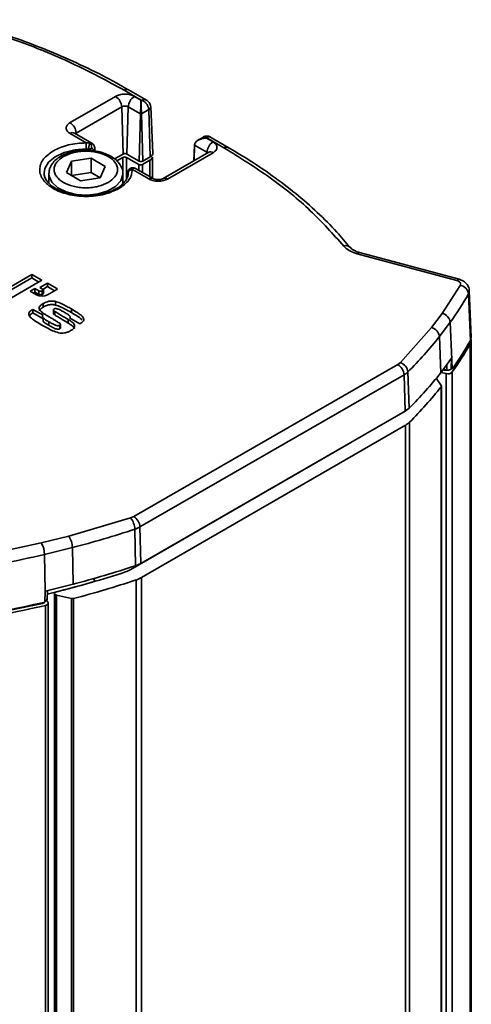
# Model space of a CAD drawing. Units: millimetres. Extents: x 4 to 205, y 14 to 288.
# Drawn here: x 79 to 81, y 283 to 288 of the extents above; entities that cross this region are included whole.
import ezdxf

# ---------------------------------------------------------------- set-up
doc = ezdxf.new("R2010")
doc.units = ezdxf.units.MM
doc.layers.add('SLD-0', color=179, linetype='Continuous')

msp = doc.modelspace()

# ---------------------------------------------------------------- linework, layer by layer
at = {"layer": 'SLD-0', "color": 179, "linetype": 'Continuous', "lineweight": 35}
for p, q in [((79.781, 287.4435), (79.7026, 287.4888)), ((79.8076, 287.4417), (79.7227, 287.4908)), ((79.4535, 287.3396), (79.663, 287.4604)), ((79.7797, 287.4428), (79.7494, 287.4603)), ((79.781, 287.4435), (79.7797, 287.4428)), ((79.4818, 287.2918), (79.6912, 287.4125)), ((79.6977, 287.1953), (79.6912, 287.4125)), ((79.7211, 287.4125), (79.7147, 287.1953)), ((79.7776, 287.3798), (79.7211, 287.4125)), ((79.7712, 287.1626), (79.7776, 287.3798)), ((79.7817, 287.3798), (79.8157, 287.3994)), ((79.7817, 287.3798), (79.7881, 287.1626)), ((79.8157, 287.3994), (79.8221, 287.1822)), ((79.8338, 287.1991), (79.8247, 287.4129)), ((79.5279, 287.2467), (79.4534, 287.2898)), ((79.5535, 287.2455), (79.4735, 287.2917)), ((80.0687, 287.2752), (80.0421, 287.2598)), ((80.0808, 287.2687), (80.0821, 287.2694)), ((80.1111, 287.2511), (80.0808, 287.2687)), ((80.1604, 287.2241), (80.0821, 287.2694)), ((80.1805, 287.2261), (80.0956, 287.2751)), ((79.5279, 287.2191), (79.5371, 287.2179)), ((79.5681, 287.2084), (79.5675, 287.2205)), ((79.6583, 287.1726), (79.6977, 287.1953)), ((79.7147, 287.1953), (79.7712, 287.1626)), ((80.0911, 287.2032), (79.8816, 287.0825)), ((80.1111, 287.2013), (79.9016, 287.0805)), ((80.0255, 287.2373), (80.0223, 287.1636)), ((80.0828, 287.2033), (80.0263, 287.236)), ((80.18, 287.2263), (80.1801, 287.2263)), ((80.1801, 287.2263), (80.1805, 287.2261)), ((79.4369, 287.1104), (79.4608, 287.1619)), ((79.4608, 287.1619), (79.5501, 287.1757)), ((79.4608, 287.0966), (79.4608, 287.1619)), ((79.5501, 287.1757), (79.6154, 287.138)), ((79.5501, 287.1104), (79.5501, 287.1757)), ((79.6959, 287.1797), (79.6689, 287.1641)), ((79.7694, 287.147), (79.7128, 287.1797)), ((79.7864, 287.147), (79.8203, 287.1666)), ((79.7881, 287.1626), (79.8221, 287.1822)), ((79.832, 287.0844), (79.832, 287.1829)), ((79.3344, 287.1062), (79.3344, 287.109)), ((79.3562, 287.1046), (79.3563, 287.1078)), ((79.3562, 287.1046), (79.3562, 287.0614)), ((79.5023, 287.0727), (79.4369, 287.1104)), ((79.5501, 287.1104), (79.4609, 287.0966)), ((79.5915, 287.0865), (79.5501, 287.1104)), ((79.6154, 287.138), (79.5915, 287.0865)), ((79.6962, 287.0588), (79.6962, 287.1046)), ((79.7204, 287.1119), (79.7206, 287.1076)), ((79.7207, 287.1146), (79.7205, 287.1033)), ((79.8152, 287.0806), (79.7406, 287.1237)), ((79.8352, 287.0825), (79.7552, 287.1288)), ((79.5915, 287.0865), (79.5023, 287.0727)), ((80.7421, 286.7653), (80.7426, 286.7647)), ((81.2416, 286.6191), (80.7839, 286.7426)), ((81.2312, 286.6132), (80.7735, 286.7367)), ((79.1019, 286.5399), (79.2781, 286.6415)), ((79.2781, 286.6252), (79.116, 286.5318)), ((79.3245, 286.6146), (79.1483, 286.5131)), ((79.2781, 286.6415), (79.3245, 286.6146)), ((79.2781, 286.6252), (79.2781, 286.6415)), ((79.3104, 286.6065), (79.2781, 286.6252)), ((79.2707, 286.5644), (79.2924, 286.5768)), ((79.2995, 286.5477), (79.2707, 286.5644)), ((79.2924, 286.5605), (79.2849, 286.5562)), ((79.2924, 286.5768), (79.3105, 286.5663)), ((79.2924, 286.5605), (79.2924, 286.5768)), ((79.3105, 286.55), (79.2924, 286.5605)), ((79.3105, 286.5663), (79.3105, 286.55)), ((79.314, 286.581), (79.3501, 286.6018)), ((79.3322, 286.5705), (79.314, 286.581)), ((79.325, 286.5663), (79.3322, 286.5705)), ((79.325, 286.55), (79.325, 286.5663)), ((79.3501, 286.5854), (79.3282, 286.5728)), ((79.3322, 286.5541), (79.3322, 286.5705)), ((79.3933, 286.5726), (79.35, 286.5477)), ((79.3501, 286.6018), (79.3933, 286.5768)), ((79.3501, 286.5854), (79.3501, 286.6018)), ((79.3827, 286.5665), (79.3501, 286.5854)), ((81.1643, 286.4623), (81.2474, 286.5914)), ((81.2981, 286.3531), (81.289, 286.5665)), ((79.3322, 286.5541), (79.325, 286.55)), ((79.3872, 286.5009), (79.3872, 286.5172)), ((81.294, 286.3375), (81.2854, 286.5526)), ((79.282, 286.481), (79.3295, 286.4535)), ((79.282, 286.4647), (79.282, 286.481)), ((79.3123, 286.4814), (79.3123, 286.4909)), ((79.33, 286.4915), (79.33, 286.5078)), ((79.3769, 286.4783), (79.3769, 286.4619)), ((79.3829, 286.4554), (79.3829, 286.4718)), ((79.4596, 286.4665), (79.4596, 286.4828)), ((79.3295, 286.4371), (79.282, 286.4647)), ((79.3296, 286.4419), (79.3296, 286.4256)), ((79.3562, 286.4076), (79.3562, 286.4239)), ((79.4454, 286.418), (79.4454, 286.4344)), ((79.4992, 286.4147), (79.4516, 286.4422)), ((79.4544, 286.4406), (79.4544, 286.446)), ((81.1151, 286.3968), (81.1643, 286.4623)), ((79.4059, 286.3913), (79.4059, 286.4077)), ((79.409, 286.3956), (79.409, 286.4119)), ((80.972, 286.2362), (81.1151, 286.3968)), ((81.1514, 286.3557), (81.2013, 286.4219)), ((81.2013, 286.4219), (81.208, 286.2504)), ((81.1578, 286.1896), (81.1514, 286.3557)), ((81.294, 286.3375), (81.2978, 286.3532)), ((81.2976, 276.1063), (81.2976, 286.3371)), ((81.2076, 286.2558), (81.1578, 286.1896)), ((81.2063, 286.2081), (81.2076, 286.2558)), ((81.208, 286.2504), (81.2076, 286.2558)), ((81.208, 286.2504), (81.2106, 286.2077)), ((79.7465, 285.528), (80.9606, 286.2276)), ((80.972, 286.2362), (80.9606, 286.2276)), ((81.1681, 286.2033), (81.174, 286.2019)), ((81.17, 286.2058), (81.1859, 286.2021)), ((81.1855, 286.2263), (81.1859, 286.2021)), ((81.2063, 286.2081), (81.2106, 286.2077)), ((79.7748, 285.4801), (80.9888, 286.1798)), ((80.9938, 286.0125), (80.9888, 286.1798)), ((81.0066, 286.1932), (81.0127, 286.0267)), ((81.137, 286.1638), (81.1598, 286.1306)), ((81.1833, 286.1853), (81.1589, 286.1911)), ((81.1606, 276.1854), (81.1606, 286.1281)), ((81.0127, 286.0267), (80.9938, 286.0125)), ((79.7797, 285.3128), (80.9938, 286.0125)), ((79.7823, 285.2473), (80.9954, 285.9476)), ((79.7333, 285.2844), (80.7473, 285.8697)), ((80.7473, 285.8697), (80.7524, 285.8734)), ((80.5335, 285.7472), (80.5335, 285.7463)), ((80.3808, 285.6592), (80.3808, 285.6582)), ((80.4204, 285.682), (80.4204, 285.681)), ((79.4478, 285.4377), (79.7317, 285.5214)), ((79.7465, 285.528), (79.7317, 285.5214)), ((79.7748, 285.4801), (79.7797, 285.3128)), ((79.3214, 285.4065), (79.4478, 285.4377)), ((79.755, 285.3019), (79.7515, 285.4699)), ((79.1159, 285.363), (79.3214, 285.4065)), ((79.3364, 285.3536), (79.4643, 285.3852)), ((79.4643, 285.3852), (79.4672, 285.217)), ((79.339, 285.1854), (79.3364, 285.3536)), ((79.7797, 285.3128), (79.755, 285.3019)), ((79.4672, 285.217), (79.339, 285.1854)), ((79.558, 285.227), (79.5547, 285.2258)), ((79.5609, 285.2286), (79.558, 285.227)), ((79.5631, 285.2305), (79.5609, 285.2286)), ((79.5635, 285.2414), (79.5622, 285.2429)), ((79.5647, 285.2325), (79.5631, 285.2305)), ((79.5635, 285.2414), (79.565, 285.2393)), ((79.5656, 285.2348), (79.5647, 285.2325)), ((79.565, 285.2393), (79.5656, 285.237)), ((79.5656, 285.237), (79.5656, 285.2348)), ((79.5657, 285.229), (79.5657, 285.2362)), ((79.3378, 285.1348), (79.3386, 285.1853)), ((79.3386, 285.1853), (79.339, 285.1854)), ((79.3478, 285.1457), (79.3496, 285.188)), ((79.3824, 285.1748), (79.3826, 285.1761)), ((79.3824, 285.1749), (79.3824, 277.212)), ((79.3826, 285.1734), (79.3824, 285.1748)), ((79.3826, 285.1761), (79.3832, 285.1774)), ((79.3833, 285.1721), (79.3826, 285.1734)), ((79.3832, 285.1774), (79.3843, 285.1786)), ((79.3833, 285.1721), (79.3845, 285.1705)), ((79.3843, 285.1786), (79.3857, 285.1797)), ((79.3857, 285.1797), (79.3875, 285.1806)), ((79.3875, 285.1806), (79.3896, 285.1812)), ((79.4599, 285.151), (79.3911, 285.1668)), ((79.1248, 285.0862), (79.3271, 285.1288)), ((79.3393, 285.1374), (79.3393, 285.1378)), ((79.3446, 285.1205), (79.3411, 285.1194)), ((79.3521, 285.1345), (79.3438, 285.146)), ((79.3476, 285.1219), (79.3446, 285.1205)), ((79.3502, 285.1236), (79.3476, 285.1219)), ((79.352, 285.1256), (79.3502, 285.1236)), ((79.3532, 285.1278), (79.352, 285.1256)), ((79.3521, 285.1345), (79.3532, 285.1323)), ((79.3532, 285.1323), (79.3536, 285.1301)), ((79.3536, 285.1301), (79.3532, 285.1278)), ((79.3536, 277.2286), (79.3536, 285.1301))]:
    msp.add_line(p, q, dxfattribs=at)
at = {"layer": 'SLD-0', "color": 8, "linetype": 'Continuous', "lineweight": 35}
for p, q in [((79.4781, 287.289), (79.4791, 287.2899)), ((79.4791, 287.2899), (79.4818, 287.2918)), ((79.4818, 287.2918), (79.4819, 287.2868)), ((79.385, 287.1828), (79.4261, 287.2025)), ((79.4261, 287.2025), (79.475, 287.2149)), ((79.475, 287.2149), (79.5279, 287.2191)), ((80.0263, 287.236), (80.0242, 287.1647)), ((80.0827, 287.1984), (80.0828, 287.2033)), ((80.0828, 287.2033), (80.0855, 287.2015)), ((80.0855, 287.2015), (80.0864, 287.2006)), ((79.3377, 287.1282), (79.3547, 287.1574)), ((79.3547, 287.1574), (79.385, 287.1828)), ((79.6959, 287.1797), (79.6959, 287.1069)), ((79.7128, 287.0797), (79.7128, 287.1797)), ((79.8203, 287.1666), (79.8203, 287.0911)), ((79.3344, 287.109), (79.3377, 287.1282)), ((79.3572, 287.0936), (79.3562, 287.1046)), ((79.6962, 287.1034), (79.6961, 287.1009)), ((79.7694, 287.147), (79.7694, 287.1206)), ((79.7864, 287.1108), (79.7864, 287.147)), ((79.3704, 287.0654), (79.3572, 287.0936)), ((79.3973, 287.0406), (79.3704, 287.0654)), ((79.6866, 287.0722), (79.663, 287.0463)), ((79.6961, 287.1009), (79.6866, 287.0722)), ((79.4357, 287.0215), (79.3973, 287.0406)), ((79.4822, 287.0098), (79.4357, 287.0215)), ((79.5823, 287.012), (79.5325, 287.0065)), ((79.6271, 287.0256), (79.5823, 287.012)), ((79.663, 287.0463), (79.6271, 287.0256)), ((79.5325, 287.0065), (79.4822, 287.0098)), ((80.7735, 286.7367), (80.7767, 286.7401)), ((80.7767, 286.7401), (80.7798, 286.7421)), ((80.7798, 286.7421), (80.7827, 286.7428)), ((80.7827, 286.7428), (80.7839, 286.7426)), ((81.2344, 286.6166), (81.2312, 286.6132)), ((81.2375, 286.6186), (81.2344, 286.6166)), ((81.2404, 286.6193), (81.2375, 286.6186)), ((81.2416, 286.6191), (81.2404, 286.6193)), ((79.3933, 286.5768), (79.3933, 286.5726)), ((81.2883, 286.5598), (81.2854, 286.5526)), ((81.289, 286.5666), (81.2883, 286.5598)), ((81.2935, 276.1087), (81.2935, 286.3226)), ((81.174, 286.2019), (81.174, 286.2049)), ((81.1389, 286.1611), (81.1389, 286.166)), ((81.1833, 286.1853), (81.1833, 276.1723)), ((81.2094, 286.1916), (81.2094, 276.1572)), ((81.1595, 276.186), (81.1595, 286.1252)), ((80.9954, 285.9476), (80.9954, 276.2808)), ((81.0146, 276.2697), (81.0146, 285.9621)), ((80.7285, 285.8589), (80.7285, 285.8596)), ((80.5276, 285.7429), (80.5276, 285.7438)), ((80.3832, 285.6595), (80.3832, 285.6606)), ((80.4262, 285.6854), (80.4262, 285.6844)), ((80.2945, 285.6083), (80.2945, 285.6095)), ((80.2779, 285.5999), (80.2779, 285.5987)), ((79.9817, 285.4278), (79.9817, 285.4292)), ((79.9617, 285.4177), (79.9617, 285.4162)), ((79.7823, 276.9811), (79.7823, 285.2473)), ((79.7572, 285.2362), (79.7572, 276.9956)), ((79.3833, 277.2114), (79.3833, 285.1721)), ((79.3845, 285.1705), (79.3845, 277.2107)), ((79.3911, 277.2069), (79.3911, 285.1668)), ((79.3411, 277.2358), (79.3411, 285.1194)), ((79.3476, 285.1472), (79.3476, 285.1407)), ((79.4599, 285.151), (79.4599, 277.1672)), ((79.4693, 285.1511), (79.4693, 277.1618))]:
    msp.add_line(p, q, dxfattribs=at)
at = {"layer": 'SLD-0', "color": 179, "linetype": 'Continuous', "lineweight": 35}
for centre, radius, start, end in [((79.7143, 287.4734), 0.0193, 64.1527, 127.0571), ((79.6296, 287.4084), 0.0618, 3.8423, 57.2537), ((79.7827, 287.4083), 0.0617, 122.6439, 176.1424), ((79.7062, 287.3837), 0.0325, 62.5808, 117.3614), ((79.4201, 287.2876), 0.0618, 3.8423, 57.2537), ((88.8695, 287.2189), 9.3416, 179.82948, 179.9987), ((80.1444, 287.1992), 0.0617, 122.6439, 176.1424), ((79.7044, 287.1633), 0.0184, 62.6097, 117.3903), ((79.812, 287.1849), 0.0201, 294.3747, 354.3052), ((79.739, 287.1052), 0.0185, 84.9743, 172.5266), ((79.7779, 287.1634), 0.0184, 242.6097, 297.3903), ((79.3178, 286.5802), 0.0157, 242.5808, 297.3614), ((79.3925, 286.5747), 0.00222, 290.6967, 69.1298), ((81.2404, 286.5466), 0.0454, 7.631, 81.1129), ((79.3248, 286.5964), 0.0548, 242.5808, 297.3614), ((79.3178, 286.5639), 0.0157, 242.5808, 297.3614), ((79.9282, 287.3339), 1.566, 324.3855, 330.0739), ((81.1543, 286.416), 0.0473, 7.1628, 77.838), ((81.1035, 286.3499), 0.0483, 6.8954, 76.101), ((79.6557, 287.5424), 1.9093, 315.037, 321.5733), ((79.9339, 287.1204), 1.5694, 324.4396, 330.075), ((81.2696, 286.3371), 0.0279, 328.842, 12.2543), ((79.9335, 287.1032), 1.5681, 324.4527, 330.1464), ((80.9272, 286.1756), 0.0618, 3.8423, 57.2537), ((80.9558, 286.1877), 0.0511, 6.1568, 71.5519), ((80.9472, 286.2536), 0.0847, 299.4323, 314.5377), ((79.659, 287.3787), 1.9133, 315.037, 321.5733), ((81.191, 286.2106), 0.0265, 253.07, 313.9845), ((79.6607, 287.3116), 1.9116, 315.0949, 321.6377), ((81.1562, 286.128), 0.00437, 319.085, 35.9136), ((80.9503, 286.0273), 0.0916, 299.4748, 314.5948), ((79.668, 285.4673), 0.0836, 1.778, 40.3635), ((79.7131, 285.476), 0.0618, 3.8423, 57.2537), ((79.7128, 285.5892), 0.1255, 287.9829, 299.6019), ((79.3656, 285.3831), 0.0988, 1.217, 33.5976), ((78.2793, 289.932), 4.6987, 284.6079, 288.2601), ((79.2286, 285.3517), 0.1078, 1.012, 30.5716), ((78.1586, 290.41), 5.1918, 280.766, 283.1116), ((78.2797, 289.7733), 4.7085, 284.6079, 288.2601), ((78.263, 289.6788), 4.6365, 284.0622, 288.1569), ((79.6661, 285.4025), 0.1359, 287.8798, 299.6367), ((79.7152, 285.3652), 0.1357, 288.0169, 299.6446), ((78.2264, 289.8139), 4.7765, 283.5762, 286.146), ((78.2795, 289.7058), 4.7075, 284.6405, 288.2946), ((79.3931, 285.178), 0.0113, 221.2259, 260.1555), ((78.1586, 290.2065), 5.207, 280.7662, 283.0885), ((78.1581, 290.1857), 5.2026, 280.7969, 283.1435), ((79.4644, 285.1707), 0.0201, 257.2859, 284.2663)]:
    msp.add_arc(centre, radius, start, end, dxfattribs=at)
at = {"layer": 'SLD-0', "color": 8, "linetype": 'Continuous', "lineweight": 35}
for centre, radius, start, end in [((79.4651, 287.2744), 0.0193, 64.1527, 127.0571), ((79.5575, 287.2208), 0.01, 294.5072, 358.2818), ((80.0994, 287.1859), 0.0192, 52.8336, 115.7553), ((80.1722, 287.2074), 0.0204, 67.7563, 125.27), ((79.8268, 287.0652), 0.0192, 63.5899, 127.1128), ((79.89, 287.0653), 0.0192, 52.7594, 116.5048), ((80.7214, 286.7451), 0.0289, 44.1973, 110.0913)]:
    msp.add_arc(centre, radius, start, end, dxfattribs=at)
at = {"layer": 'SLD-0', "color": 179, "linetype": 'Continuous', "lineweight": 35}
for points, knots in [([(79.7026, 287.4888), (79.6246, 287.531), (79.4685, 287.6153), (79.2057, 287.7225), (79.0158, 287.7793), (78.921, 287.8077)], [0, 0, 0, 0, 0.333237, 0.666753, 1, 1, 1, 1]), ([(79.7218, 287.4903), (79.7093, 287.4978), (79.6555, 287.5301), (79.5528, 287.5824), (79.4142, 287.6467), (79.2688, 287.7055), (79.1175, 287.7584), (79.0047, 287.7942), (78.9411, 287.8106), (78.9312, 287.8132)], [0, 0, 0, 0, 0.0556257, 0.2384361, 0.4210081, 0.6032744, 0.7851338, 0.9664266, 1, 1, 1, 1]), ([(79.663, 287.4604), (79.669, 287.4632), (79.6783, 287.4675), (79.6938, 287.4702), (79.7062, 287.4709), (79.7187, 287.4702), (79.7341, 287.4675), (79.7434, 287.4631), (79.7494, 287.4603)], [0, 0, 0, 0, 0.239443, 0.369609, 0.5, 0.630166, 0.760557, 1, 1, 1, 1]), ([(79.7776, 287.3798), (79.7777, 287.3824), (79.7779, 287.3878), (79.7781, 287.397), (79.7784, 287.4062), (79.7788, 287.4179), (79.7792, 287.4312), (79.7795, 287.4389), (79.7797, 287.4428)], [0, 0, 0, 0, 0.121285, 0.2498, 0.368156, 0.500532, 0.750408, 1, 1, 1, 1]), ([(79.7817, 287.3798), (79.7816, 287.3824), (79.7815, 287.3878), (79.7812, 287.397), (79.7809, 287.4062), (79.7806, 287.4179), (79.7802, 287.4312), (79.7799, 287.4389), (79.7797, 287.4428)], [0, 0, 0, 0, 0.121287, 0.249801, 0.368194, 0.500533, 0.750408, 1, 1, 1, 1]), ([(79.8157, 287.3994), (79.8151, 287.4037), (79.8142, 287.4103), (79.8097, 287.4193), (79.8038, 287.4279), (79.7942, 287.4374), (79.7854, 287.4415), (79.781, 287.4435)], [0, 0, 0, 0, 0.241835, 0.369093, 0.500474, 0.750114, 1, 1, 1, 1]), ([(79.8247, 287.4128), (79.8241, 287.4163), (79.8228, 287.4233), (79.8182, 287.4322), (79.812, 287.4387), (79.8076, 287.4415), (79.8056, 287.4428)], [0, 0, 0, 0, 0.286691, 0.572182, 0.804985, 1, 1, 1, 1]), ([(79.7817, 287.3798), (79.7814, 287.3797), (79.7808, 287.3794), (79.7797, 287.3793), (79.7785, 287.3794), (79.7779, 287.3797), (79.7776, 287.3798)], [0, 0, 0, 0, 0.250061, 0.49999, 0.749924, 1, 1, 1, 1]), ([(79.4534, 287.2898), (79.4486, 287.2932), (79.4411, 287.2986), (79.4364, 287.3075), (79.4351, 287.3147), (79.4364, 287.3219), (79.4411, 287.3308), (79.4486, 287.3362), (79.4535, 287.3396)], [0, 0, 0, 0, 0.239443, 0.369609, 0.5, 0.630166, 0.760557, 1, 1, 1, 1]), ([(79.4736, 287.2917), (79.4733, 287.2919), (79.4721, 287.2925), (79.4721, 287.2926), (79.472, 287.2927)], [0, 0, 0, 0, 0.291977, 1, 1, 1, 1]), ([(79.5279, 287.2467), (79.5298, 287.247), (79.5349, 287.2478), (79.5399, 287.2475), (79.5431, 287.2473)], [0, 0, 0, 0, 0.3572969, 1, 1, 1, 1]), ([(79.5371, 287.2179), (79.5377, 287.2197), (79.5388, 287.2235), (79.5404, 287.23), (79.5418, 287.2366), (79.5424, 287.2401), (79.5427, 287.242)], [0, 0, 0, 0, 0.244291, 0.496525, 0.738809, 1, 1, 1, 1]), ([(79.5427, 287.242), (79.5428, 287.2429), (79.5431, 287.2452), (79.5431, 287.2465), (79.5431, 287.2473)], [0, 0, 0, 0, 0.413819, 1, 1, 1, 1]), ([(79.5431, 287.2473), (79.5443, 287.2465), (79.5465, 287.2449), (79.5494, 287.2412), (79.5516, 287.2368), (79.5527, 287.2323), (79.5532, 287.2272), (79.5528, 287.2236), (79.5523, 287.2213), (79.5523, 287.2212)], [0, 0, 0, 0, 0.1673476, 0.3066189, 0.5001414, 0.6526007, 0.7603049, 0.9933199, 1, 1, 1, 1]), ([(79.5675, 287.2205), (79.5672, 287.2232), (79.5666, 287.2287), (79.5634, 287.2359), (79.5589, 287.2418), (79.555, 287.2444), (79.5531, 287.2457)], [0, 0, 0, 0, 0.260848, 0.518185, 0.766305, 1, 1, 1, 1]), ([(80.0263, 287.2383), (80.0261, 287.2382), (80.0256, 287.2379), (80.0254, 287.2372), (80.0256, 287.2365), (80.0261, 287.2362), (80.0263, 287.236)], [0, 0, 0, 0, 0.250068, 0.5, 0.749932, 1, 1, 1, 1]), ([(80.0457, 287.2617), (80.043, 287.2603), (80.038, 287.2576), (80.0318, 287.252), (80.0274, 287.2456), (80.0267, 287.2407), (80.0263, 287.2383)], [0, 0, 0, 0, 0.2644716, 0.5009311, 0.7576882, 1, 1, 1, 1]), ([(80.0457, 287.2606), (80.043, 287.2591), (80.038, 287.2562), (80.0318, 287.2503), (80.0274, 287.2435), (80.0267, 287.2385), (80.0263, 287.236)], [0, 0, 0, 0, 0.264396, 0.50093, 0.757684, 1, 1, 1, 1]), ([(80.0975, 287.274), (80.095, 287.2752), (80.0902, 287.2775), (80.0821, 287.2784), (80.0741, 287.2776), (80.0692, 287.2752), (80.0668, 287.2741)], [0, 0, 0, 0, 0.25312, 0.500243, 0.747236, 1, 1, 1, 1]), ([(80.1111, 287.2511), (80.116, 287.2477), (80.1235, 287.2423), (80.1281, 287.2334), (80.1294, 287.2262), (80.1281, 287.219), (80.1234, 287.2101), (80.1159, 287.2047), (80.1111, 287.2013)], [0, 0, 0, 0, 0.2394429, 0.3696094, 0.4999999, 0.6301664, 0.7605571, 1, 1, 1, 1]), ([(79.6781, 287.0365), (79.6571, 287.0268), (79.6248, 287.0117), (79.5709, 287.0024), (79.5273, 286.9997), (79.4836, 287.0023), (79.4303, 287.0121), (79.373, 287.0346), (79.3342, 287.0677), (79.3173, 287.0985), (79.3128, 287.1237), (79.3175, 287.1489), (79.3339, 287.18), (79.36, 287.1986), (79.3769, 287.2107)], [0, 0, 0, 0, 0.119728, 0.18418, 0.25, 0.31582, 0.380272, 0.5, 0.619728, 0.68418, 0.75, 0.81582, 0.880272, 1, 1, 1, 1]), ([(79.476, 287.2081), (79.4715, 287.2072), (79.4573, 287.2044), (79.4349, 287.1971), (79.4099, 287.1853), (79.388, 287.1699), (79.3705, 287.1507), (79.3588, 287.1298), (79.3578, 287.115), (79.3573, 287.1087)], [0, 0, 0, 0, 0.0707, 0.221122, 0.372942, 0.532995, 0.698322, 0.869913, 1, 1, 1, 1]), ([(79.4229, 287.1838), (79.4373, 287.1905), (79.4594, 287.2008), (79.4963, 287.2072), (79.5262, 287.2091), (79.5561, 287.2073), (79.5926, 287.2006), (79.6319, 287.1852), (79.6585, 287.1625), (79.6701, 287.1415), (79.6732, 287.1242), (79.67, 287.107), (79.6589, 287.0856), (79.641, 287.0729), (79.6294, 287.0646)], [0, 0, 0, 0, 0.119728, 0.18418, 0.25, 0.31582, 0.380272, 0.5, 0.619728, 0.68418, 0.75, 0.81582, 0.880272, 1, 1, 1, 1]), ([(79.5262, 287.2129), (79.5105, 287.2124), (79.4934, 287.2119), (79.4774, 287.2084), (79.476, 287.2081)], [0, 0, 0, 0, 0.914406, 1, 1, 1, 1]), ([(79.5741, 287.2085), (79.5729, 287.2087), (79.5577, 287.2122), (79.5413, 287.2125), (79.5262, 287.2129)], [0, 0, 0, 0, 0.0771332, 1, 1, 1, 1]), ([(79.5371, 287.2179), (79.5388, 287.2179), (79.5416, 287.218), (79.5456, 287.2187), (79.5492, 287.2197), (79.5512, 287.2207), (79.5523, 287.2212)], [0, 0, 0, 0, 0.291974, 0.499962, 0.75272, 1, 1, 1, 1]), ([(79.5617, 287.2117), (79.5615, 287.2132), (79.5611, 287.2162), (79.559, 287.2194), (79.5561, 287.2214), (79.5536, 287.2213), (79.5523, 287.2212)], [0, 0, 0, 0, 0.249213, 0.499949, 0.749224, 1, 1, 1, 1]), ([(79.6954, 287.1031), (79.6956, 287.1048), (79.6976, 287.1171), (79.6894, 287.1388), (79.6721, 287.1631), (79.6485, 287.1818), (79.6227, 287.195), (79.5974, 287.2038), (79.5814, 287.207), (79.5741, 287.2085)], [0, 0, 0, 0, 0.034804, 0.2406, 0.425535, 0.592388, 0.76197, 0.891867, 1, 1, 1, 1]), ([(79.8221, 287.1822), (79.8253, 287.1846), (79.8316, 287.1893), (79.8349, 287.1958), (79.8337, 287.1989), (79.8337, 287.1991)], [0, 0, 0, 0, 0.484397, 0.968795, 1, 1, 1, 1]), ([(80.0924, 287.2041), (80.0924, 287.2041), (80.0925, 287.2041), (80.0913, 287.2034), (80.0909, 287.2032)], [0, 0, 0, 0, 0.659904, 1, 1, 1, 1]), ([(80.7114, 286.7723), (80.6624, 286.8271), (80.5644, 286.9368), (80.3791, 287.0887), (80.2333, 287.179), (80.1604, 287.2241)], [0, 0, 0, 0, 0.333237, 0.666753, 1, 1, 1, 1]), ([(80.7415, 286.7647), (80.7214, 286.7888), (80.6753, 286.8443), (80.5915, 286.9272), (80.4926, 287.0139), (80.3842, 287.0964), (80.2801, 287.1673), (80.2089, 287.2086), (80.1796, 287.2256)], [0, 0, 0, 0, 0.140925, 0.324002, 0.507038, 0.689995, 0.87284, 1, 1, 1, 1]), ([(79.6294, 287.0646), (79.615, 287.0579), (79.5929, 287.0476), (79.556, 287.0411), (79.5262, 287.0393), (79.4962, 287.0411), (79.4597, 287.0478), (79.4204, 287.0632), (79.3938, 287.0858), (79.3822, 287.1069), (79.3791, 287.1242), (79.3823, 287.1414), (79.3935, 287.1627), (79.4113, 287.1755), (79.4229, 287.1838)], [0, 0, 0, 0, 0.119728, 0.18418, 0.25, 0.31582, 0.380272, 0.5, 0.619728, 0.68418, 0.75, 0.81582, 0.880272, 1, 1, 1, 1]), ([(79.5275, 287.0042), (79.5108, 287.0049), (79.4873, 287.0058), (79.4547, 287.0118), (79.4289, 287.0186), (79.4018, 287.0291), (79.3779, 287.0422), (79.3584, 287.0575), (79.3442, 287.0743), (79.3354, 287.0915), (79.3351, 287.1028), (79.3349, 287.1084)], [0, 0, 0, 0, 0.159171, 0.222892, 0.326584, 0.430847, 0.539418, 0.649766, 0.762745, 0.882342, 1, 1, 1, 1]), ([(79.7201, 287.1062), (79.7203, 287.1052), (79.7214, 287.097), (79.7155, 287.0826), (79.7026, 287.0629), (79.6885, 287.0518), (79.6818, 287.0464)], [0, 0, 0, 0, 0.050317, 0.417132, 0.721622, 1, 1, 1, 1]), ([(79.7359, 287.1303), (79.7336, 287.1295), (79.7294, 287.1281), (79.7244, 287.1236), (79.7211, 287.1181), (79.7206, 287.1139), (79.7204, 287.1119)], [0, 0, 0, 0, 0.264251, 0.502484, 0.756098, 1, 1, 1, 1]), ([(79.7231, 287.1222), (79.7219, 287.1198), (79.7205, 287.1167), (79.7205, 287.1133), (79.7205, 287.1126)], [0, 0, 0, 0, 0.783591, 1, 1, 1, 1]), ([(79.7374, 287.1318), (79.7371, 287.1318), (79.7344, 287.1318), (79.7304, 287.1297), (79.7259, 287.1264), (79.724, 287.1236), (79.7231, 287.1222)], [0, 0, 0, 0, 0.060231, 0.44047, 0.720568, 1, 1, 1, 1]), ([(79.7453, 287.1303), (79.7435, 287.1306), (79.7403, 287.1311), (79.7372, 287.1305), (79.7359, 287.1303)], [0, 0, 0, 0, 0.586181, 1, 1, 1, 1]), ([(79.7552, 287.1288), (79.7525, 287.13), (79.7471, 287.1325), (79.7408, 287.1322), (79.7377, 287.132)], [0, 0, 0, 0, 0.501708, 1, 1, 1, 1]), ([(79.7453, 287.1303), (79.7444, 287.1292), (79.7429, 287.1275), (79.7412, 287.1247), (79.7406, 287.1237)], [0, 0, 0, 0, 0.642703, 1, 1, 1, 1]), ([(79.9016, 287.0805), (79.8956, 287.0777), (79.8863, 287.0734), (79.8708, 287.0707), (79.8584, 287.07), (79.8459, 287.0707), (79.8304, 287.0734), (79.8212, 287.0778), (79.8152, 287.0806)], [0, 0, 0, 0, 0.239443, 0.369609, 0.5, 0.630166, 0.760557, 1, 1, 1, 1]), ([(79.8584, 287.0776), (79.855, 287.0777), (79.8503, 287.0779), (79.8442, 287.0791), (79.84, 287.0803), (79.8367, 287.0817), (79.8357, 287.0823), (79.8353, 287.0825)], [0, 0, 0, 0, 0.339077, 0.472842, 0.68009, 0.88231, 1, 1, 1, 1]), ([(79.8814, 287.0825), (79.881, 287.0822), (79.8798, 287.0815), (79.876, 287.08), (79.871, 287.0787), (79.8652, 287.0778), (79.8608, 287.0776), (79.8584, 287.0776)], [0, 0, 0, 0, 0.137709, 0.371929, 0.557631, 0.762769, 1, 1, 1, 1]), ([(79.6818, 287.0464), (79.6816, 287.0462), (79.6752, 287.0407), (79.6567, 287.031), (79.6295, 287.0196), (79.6005, 287.0118), (79.5676, 287.0057), (79.5427, 287.0048), (79.5275, 287.0042)], [0, 0, 0, 0, 0.007827, 0.207734, 0.42202, 0.584408, 0.745344, 1, 1, 1, 1]), ([(80.7839, 286.7427), (80.7831, 286.7429), (80.7758, 286.7446), (80.7642, 286.7493), (80.7515, 286.7563), (80.7445, 286.7622), (80.7431, 286.7643), (80.7428, 286.7648)], [0, 0, 0, 0, 0.040376, 0.338677, 0.626467, 0.915044, 1, 1, 1, 1]), ([(81.2312, 286.6132), (81.2343, 286.6121), (81.2408, 286.6099), (81.2471, 286.6042), (81.2498, 286.5977), (81.2482, 286.5934), (81.2474, 286.5914)], [0, 0, 0, 0, 0.241559, 0.5, 0.758441, 1, 1, 1, 1]), ([(81.288, 286.5665), (81.288, 286.5697), (81.2882, 286.5802), (81.2792, 286.5966), (81.2644, 286.6096), (81.2511, 286.6167), (81.2436, 286.6182), (81.2414, 286.6187)], [0, 0, 0, 0, 0.127673, 0.412508, 0.703207, 0.913896, 1, 1, 1, 1]), ([(79.33, 286.5078), (79.3362, 286.511), (79.3462, 286.5161), (79.364, 286.5195), (79.3773, 286.5193), (79.3846, 286.5178), (79.3872, 286.5172)], [0, 0, 0, 0, 0.3889986, 0.6287919, 0.8700935, 1, 1, 1, 1]), ([(79.3872, 286.5172), (79.3971, 286.5137), (79.4154, 286.5072), (79.4384, 286.4948), (79.4525, 286.4868), (79.4596, 286.4828)], [0, 0, 0, 0, 0.370148, 0.684667, 1, 1, 1, 1]), ([(79.2639, 286.458), (79.2642, 286.4609), (79.2649, 286.4675), (79.2729, 286.4751), (79.2795, 286.4794), (79.282, 286.481)], [0, 0, 0, 0, 0.340546, 0.749724, 1, 1, 1, 1]), ([(79.3274, 286.4653), (79.3241, 286.468), (79.3174, 286.4736), (79.3112, 286.4825), (79.312, 286.4884), (79.3123, 286.4909)], [0, 0, 0, 0, 0.364932, 0.732919, 1, 1, 1, 1]), ([(79.3123, 286.4909), (79.3132, 286.4927), (79.315, 286.4963), (79.3209, 286.5021), (79.3265, 286.5056), (79.33, 286.5078)], [0, 0, 0, 0, 0.286655, 0.547876, 1, 1, 1, 1]), ([(79.33, 286.4915), (79.3277, 286.4901), (79.3232, 286.4872), (79.3163, 286.4818), (79.3138, 286.4773), (79.3123, 286.4746)], [0, 0, 0, 0, 0.289174, 0.579104, 1, 1, 1, 1]), ([(79.3872, 286.5009), (79.382, 286.5018), (79.3714, 286.5037), (79.3537, 286.5016), (79.34, 286.497), (79.3327, 286.4929), (79.33, 286.4915)], [0, 0, 0, 0, 0.2579242, 0.5186936, 0.8256721, 1, 1, 1, 1]), ([(79.3801, 286.4831), (79.3792, 286.4824), (79.3776, 286.4814), (79.3767, 286.4793), (79.3771, 286.4772), (79.3791, 286.4745), (79.3815, 286.4728), (79.3829, 286.4718)], [0, 0, 0, 0, 0.1912982, 0.3330934, 0.4739926, 0.6961913, 1, 1, 1, 1]), ([(79.4287, 286.4668), (79.4239, 286.4695), (79.415, 286.4745), (79.404, 286.4801), (79.3957, 286.4833), (79.3908, 286.4846), (79.3863, 286.4848), (79.3828, 286.4844), (79.381, 286.4835), (79.3801, 286.4831)], [0, 0, 0, 0, 0.331311, 0.619863, 0.723385, 0.827288, 0.885616, 0.9445, 1, 1, 1, 1]), ([(79.3829, 286.4718), (79.3921, 286.4662), (79.4069, 286.457), (79.4279, 286.4447), (79.4396, 286.4378), (79.4454, 286.4344)], [0, 0, 0, 0, 0.444544, 0.722269, 1, 1, 1, 1]), ([(79.4596, 286.4665), (79.45, 286.4719), (79.4341, 286.4808), (79.4107, 286.493), (79.3951, 286.4982), (79.3872, 286.5009)], [0, 0, 0, 0, 0.425393, 0.71063, 1, 1, 1, 1]), ([(79.4596, 286.4828), (79.4689, 286.4773), (79.4841, 286.4684), (79.5034, 286.4553), (79.5143, 286.4451), (79.5161, 286.4384), (79.5167, 286.4364)], [0, 0, 0, 0, 0.398828, 0.6459863, 0.8952932, 1, 1, 1, 1]), ([(79.3234, 286.409), (79.314, 286.4145), (79.2974, 286.4244), (79.2765, 286.4382), (79.2657, 286.4495), (79.2643, 286.456), (79.2639, 286.458)], [0, 0, 0, 0, 0.379435, 0.677721, 0.90508, 1, 1, 1, 1]), ([(79.282, 286.4647), (79.2788, 286.4627), (79.2732, 286.4594), (79.2702, 286.455), (79.2689, 286.4532)], [0, 0, 0, 0, 0.570385, 1, 1, 1, 1]), ([(79.3295, 286.4535), (79.3285, 286.4526), (79.3264, 286.4509), (79.3259, 286.4475), (79.3282, 286.4425), (79.3387, 286.4344), (79.3492, 286.4281), (79.3562, 286.4239)], [0, 0, 0, 0, 0.0861102, 0.1737785, 0.2702561, 0.512407, 1, 1, 1, 1]), ([(79.3679, 286.4405), (79.3632, 286.4432), (79.3539, 286.4486), (79.3401, 286.4567), (79.3316, 286.4624), (79.3274, 286.4653)], [0, 0, 0, 0, 0.33869, 0.669134, 1, 1, 1, 1]), ([(79.3562, 286.4076), (79.3516, 286.4104), (79.3429, 286.4156), (79.3335, 286.4215), (79.3302, 286.4251), (79.3298, 286.4256)], [0, 0, 0, 0, 0.488017, 0.927485, 1, 1, 1, 1]), ([(79.3562, 286.4239), (79.361, 286.4212), (79.3699, 286.4161), (79.3811, 286.4105), (79.3896, 286.4072), (79.3949, 286.4059), (79.3996, 286.4057), (79.4033, 286.4063), (79.4051, 286.4072), (79.4059, 286.4077)], [0, 0, 0, 0, 0.323723, 0.612628, 0.717465, 0.822977, 0.884087, 0.945556, 1, 1, 1, 1]), ([(79.4061, 286.4168), (79.4018, 286.4198), (79.3935, 286.4253), (79.3804, 286.433), (79.3721, 286.438), (79.3679, 286.4405)], [0, 0, 0, 0, 0.358664, 0.679323, 1, 1, 1, 1]), ([(79.3829, 286.4554), (79.3818, 286.4562), (79.3795, 286.4579), (79.3773, 286.4601), (79.3771, 286.4616), (79.3771, 286.462)], [0, 0, 0, 0, 0.423255, 0.84984, 1, 1, 1, 1]), ([(79.4454, 286.418), (79.4361, 286.4235), (79.4209, 286.4324), (79.4, 286.4449), (79.3886, 286.4519), (79.3829, 286.4554)], [0, 0, 0, 0, 0.444223, 0.722075, 1, 1, 1, 1]), ([(79.4545, 286.4476), (79.4531, 286.4494), (79.4502, 286.4531), (79.4433, 286.4577), (79.4362, 286.4624), (79.4312, 286.4653), (79.4287, 286.4668)], [0, 0, 0, 0, 0.240306, 0.493507, 0.746536, 1, 1, 1, 1]), ([(79.4454, 286.4344), (79.45, 286.4315), (79.4582, 286.4265), (79.468, 286.4184), (79.473, 286.412), (79.4742, 286.4081), (79.4745, 286.4073)], [0, 0, 0, 0, 0.35741, 0.637768, 0.919649, 1, 1, 1, 1]), ([(79.4516, 286.4422), (79.4523, 286.4429), (79.4536, 286.4442), (79.4546, 286.4461), (79.4545, 286.4472), (79.4545, 286.4476)], [0, 0, 0, 0, 0.403864, 0.811063, 1, 1, 1, 1]), ([(79.5089, 286.4327), (79.5006, 286.4395), (79.4858, 286.4516), (79.4676, 286.4619), (79.4596, 286.4665)], [0, 0, 0, 0, 0.558792, 1, 1, 1, 1]), ([(79.5167, 286.4364), (79.5165, 286.4338), (79.5163, 286.4283), (79.5084, 286.4212), (79.5022, 286.4168), (79.4992, 286.4147)], [0, 0, 0, 0, 0.304305, 0.669101, 1, 1, 1, 1]), ([(79.4007, 286.3731), (79.3913, 286.3762), (79.3721, 286.3824), (79.3475, 286.3955), (79.3314, 286.4045), (79.3234, 286.409)], [0, 0, 0, 0, 0.323229, 0.660876, 1, 1, 1, 1]), ([(79.4059, 286.3913), (79.4049, 286.3908), (79.4028, 286.3898), (79.3985, 286.3893), (79.3929, 286.3899), (79.3831, 286.3931), (79.3708, 286.3993), (79.3611, 286.4048), (79.3562, 286.4076)], [0, 0, 0, 0, 0.064496, 0.129585, 0.205426, 0.339487, 0.667771, 1, 1, 1, 1]), ([(79.4562, 286.383), (79.4521, 286.3808), (79.4438, 286.3764), (79.4297, 286.3721), (79.415, 286.3708), (79.4058, 286.3721), (79.4012, 286.373), (79.4007, 286.3731)], [0, 0, 0, 0, 0.272604, 0.547643, 0.76147, 0.97522, 1, 1, 1, 1]), ([(79.4059, 286.4077), (79.4068, 286.4083), (79.4084, 286.4094), (79.4092, 286.4115), (79.4087, 286.414), (79.4072, 286.4157), (79.4061, 286.4168)], [0, 0, 0, 0, 0.2414294, 0.4325244, 0.6221667, 1, 1, 1, 1]), ([(79.4089, 286.3956), (79.4089, 286.3954), (79.4091, 286.3945), (79.4082, 286.3929), (79.4067, 286.3919), (79.4059, 286.3913)], [0, 0, 0, 0, 0.141332, 0.552824, 1, 1, 1, 1]), ([(79.4745, 286.3909), (79.4727, 286.3945), (79.4692, 286.4015), (79.458, 286.4102), (79.4497, 286.4154), (79.4454, 286.418)], [0, 0, 0, 0, 0.342556, 0.66778, 1, 1, 1, 1]), ([(79.4745, 286.4073), (79.4747, 286.4046), (79.475, 286.3994), (79.4684, 286.3909), (79.4608, 286.386), (79.4562, 286.383)], [0, 0, 0, 0, 0.284635, 0.563521, 1, 1, 1, 1]), ([(81.174, 286.2019), (81.1765, 286.2014), (81.1812, 286.2006), (81.1859, 286.2014), (81.188, 286.2018)], [0, 0, 0, 0, 0.548424, 1, 1, 1, 1]), ([(79.3271, 285.1288), (79.3294, 285.1296), (79.334, 285.1311), (79.3381, 285.1343), (79.3387, 285.1366), (79.3389, 285.1374)], [0, 0, 0, 0, 0.396128, 0.78993, 1, 1, 1, 1])]:
    msp.add_open_spline(points, degree=3, knots=knots, dxfattribs=at)
at = {"layer": 'SLD-0', "color": 8, "linetype": 'Continuous', "lineweight": 35}
for points, knots in [([(79.781, 287.4435), (79.7854, 287.4447), (79.7944, 287.4471), (79.8015, 287.4445), (79.805, 287.4431)], [0, 0, 0, 0, 0.500246, 1, 1, 1, 1]), ([(79.8157, 287.3994), (79.8183, 287.4013), (79.8234, 287.4052), (79.8243, 287.41), (79.8247, 287.4123)], [0, 0, 0, 0, 0.500137, 1, 1, 1, 1]), ([(79.5431, 287.2473), (79.5452, 287.2474), (79.5489, 287.2477), (79.5517, 287.2461), (79.553, 287.2453)], [0, 0, 0, 0, 0.5508738, 1, 1, 1, 1]), ([(80.0808, 287.2687), (80.0747, 287.2683), (80.0624, 287.2675), (80.0513, 287.2629), (80.0457, 287.2606)], [0, 0, 0, 0, 0.4997164, 1, 1, 1, 1]), ([(80.0808, 287.2687), (80.0747, 287.2685), (80.0624, 287.2681), (80.0513, 287.2639), (80.0457, 287.2617)], [0, 0, 0, 0, 0.4997164, 1, 1, 1, 1]), ([(80.0821, 287.2694), (80.0794, 287.2714), (80.074, 287.2755), (80.0688, 287.2757), (80.0669, 287.2741), (80.0668, 287.274)], [0, 0, 0, 0, 0.485483, 0.970488, 1, 1, 1, 1]), ([(80.0975, 287.274), (80.0973, 287.2741), (80.0954, 287.2757), (80.0903, 287.2755), (80.0848, 287.2714), (80.0821, 287.2694)], [0, 0, 0, 0, 0.030583, 0.515053, 1, 1, 1, 1]), ([(79.7374, 287.1318), (79.7377, 287.1319), (79.739, 287.1323), (79.7418, 287.1319), (79.7441, 287.1309), (79.7453, 287.1303)], [0, 0, 0, 0, 0.107911, 0.513139, 1, 1, 1, 1]), ([(79.7552, 287.1284), (79.7539, 287.1292), (79.7511, 287.1308), (79.7474, 287.1305), (79.7453, 287.1303)], [0, 0, 0, 0, 0.4553, 1, 1, 1, 1])]:
    msp.add_open_spline(points, degree=3, knots=knots, dxfattribs=at)
at = {"layer": 'SLD-0', "color": 179, "linetype": 'Continuous', "lineweight": 35}
for points in [[(79.3769, 287.2107), (79.399, 287.221), (79.4431, 287.2417), (79.4997, 287.245), (79.5279, 287.2467)], [(79.6977, 287.1953), (79.6989, 287.1959), (79.7014, 287.197), (79.7062, 287.1975), (79.7109, 287.197), (79.7134, 287.1959), (79.7147, 287.1953)], [(79.7712, 287.1626), (79.7724, 287.1621), (79.7749, 287.1609), (79.7797, 287.1605), (79.7844, 287.1609), (79.7869, 287.1621), (79.7881, 287.1626)], [(79.7406, 287.1237), (79.7377, 287.1073), (79.7319, 287.0747), (79.696, 287.0493), (79.6781, 287.0365)], [(80.7735, 286.7367), (80.7604, 286.741), (80.7344, 286.7498), (80.7191, 286.7648), (80.7114, 286.7723)], [(81.1859, 286.2021), (81.1869, 286.2019), (81.1889, 286.2016), (81.1922, 286.2015), (81.1954, 286.2018), (81.1983, 286.2025), (81.201, 286.2035), (81.2033, 286.2049), (81.2052, 286.2064), (81.2059, 286.2076), (81.2063, 286.2081)], [(79.3355, 285.137), (79.3365, 285.1372), (79.3387, 285.1375), (79.3415, 285.1385), (79.344, 285.1398), (79.3459, 285.1414), (79.3472, 285.1432), (79.3479, 285.1451), (79.3479, 285.147), (79.3473, 285.1483), (79.347, 285.1489)]]:
    msp.add_open_spline(points, degree=3, dxfattribs=at)

doc.saveas('drawing.dxf')
